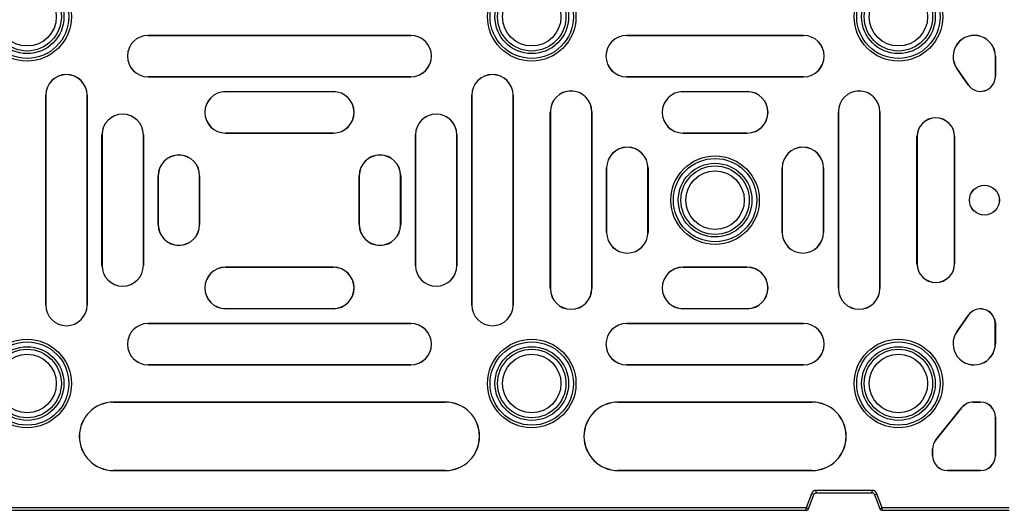
# Model space of a CAD drawing. Units: millimetres. Extents: x 500 to 20500, y 500 to 14350.
# Drawn here: x 9949 to 10444, y 3140 to 3387 of the extents above; entities that cross this region are included whole.
import ezdxf

# ---------------------------------------------------------------- set-up
doc = ezdxf.new("R2010")
doc.units = ezdxf.units.MM
doc.header["$LTSCALE"] = 50

msp = doc.modelspace()

# ---------------------------------------------------------------- linework, layer by layer
at = {"color": 7, "linetype": 'Continuous', "lineweight": 25}
for p, q in [((10013.79, 3378.87), (10013.79, 3378.84)), ((10013.79, 3378.87), (10145.88, 3378.87)), ((10145.88, 3378.84), (10013.79, 3378.84)), ((10145.88, 3378.87), (10145.88, 3378.84)), ((10254.43, 3378.87), (10254.43, 3378.84)), ((10254.43, 3378.87), (10343.37, 3378.87)), ((10343.37, 3378.84), (10254.43, 3378.84)), ((10343.37, 3378.87), (10343.37, 3378.84)), ((10439.87, 3368.22), (10439.84, 3368.22)), ((10439.84, 3358.24), (10439.84, 3368.22)), ((10439.87, 3368.22), (10439.87, 3358.24)), ((10420.46, 3362.17), (10420.49, 3362.19)), ((10426.14, 3353.95), (10420.46, 3362.17)), ((10420.49, 3362.19), (10426.17, 3353.97)), ((10013.79, 3358.03), (10013.79, 3358.06)), ((10013.79, 3358.06), (10145.88, 3358.06)), ((10145.88, 3358.03), (10013.79, 3358.03)), ((10145.88, 3358.03), (10145.88, 3358.06)), ((10254.43, 3358.03), (10254.43, 3358.06)), ((10254.43, 3358.06), (10343.37, 3358.06)), ((10343.37, 3358.03), (10254.43, 3358.03)), ((10343.37, 3358.03), (10343.37, 3358.06)), ((10439.87, 3358.24), (10439.84, 3358.24)), ((10426.14, 3353.95), (10426.17, 3353.97)), ((9962.3, 3348.75), (9962.34, 3348.75)), ((9962.3, 3243.31), (9962.3, 3348.75)), ((9962.34, 3348.75), (9962.34, 3243.31)), ((9983.15, 3348.75), (9983.12, 3348.75)), ((9983.12, 3243.31), (9983.12, 3348.75)), ((9983.15, 3348.75), (9983.15, 3243.31)), ((10052.71, 3350.59), (10052.71, 3350.56)), ((10052.71, 3350.59), (10106.96, 3350.59)), ((10106.96, 3350.56), (10052.71, 3350.56)), ((10106.96, 3350.59), (10106.96, 3350.56)), ((10176.52, 3348.75), (10176.55, 3348.75)), ((10176.52, 3243.31), (10176.52, 3348.75)), ((10176.55, 3348.75), (10176.55, 3243.31)), ((10197.37, 3348.75), (10197.34, 3348.75)), ((10197.34, 3243.31), (10197.34, 3348.75)), ((10197.37, 3348.75), (10197.37, 3243.31)), ((10282.71, 3350.59), (10282.71, 3350.56)), ((10282.71, 3350.59), (10315.09, 3350.59)), ((10315.09, 3350.56), (10282.71, 3350.56)), ((10315.09, 3350.59), (10315.09, 3350.56)), ((10216.05, 3340.5), (10216.09, 3340.5)), ((10216.05, 3251.56), (10216.05, 3340.5)), ((10216.09, 3340.5), (10216.09, 3251.56)), ((10236.9, 3340.5), (10236.87, 3340.5)), ((10236.87, 3251.56), (10236.87, 3340.5)), ((10236.9, 3340.5), (10236.9, 3251.56)), ((10360.9, 3340.5), (10360.93, 3340.5)), ((10360.9, 3251.56), (10360.9, 3340.5)), ((10360.93, 3340.5), (10360.93, 3251.56)), ((10381.74, 3340.5), (10381.71, 3340.5)), ((10381.71, 3251.56), (10381.71, 3340.5)), ((10381.74, 3340.5), (10381.74, 3251.56)), ((9990.58, 3328.87), (9990.62, 3328.87)), ((9990.58, 3263.19), (9990.58, 3328.87)), ((9990.62, 3328.87), (9990.62, 3263.19)), ((10011.43, 3328.87), (10011.4, 3328.87)), ((10011.4, 3263.19), (10011.4, 3328.87)), ((10011.43, 3328.87), (10011.43, 3263.19)), ((10052.71, 3329.75), (10052.71, 3329.78)), ((10052.71, 3329.78), (10106.96, 3329.78)), ((10106.96, 3329.75), (10052.71, 3329.75)), ((10106.96, 3329.75), (10106.96, 3329.78)), ((10148.24, 3328.87), (10148.27, 3328.87)), ((10148.24, 3263.19), (10148.24, 3328.87)), ((10148.27, 3328.87), (10148.27, 3263.19)), ((10169.09, 3328.87), (10169.05, 3328.87)), ((10169.05, 3263.19), (10169.05, 3328.87)), ((10169.09, 3328.87), (10169.09, 3263.19)), ((10282.71, 3329.75), (10282.71, 3329.78)), ((10282.71, 3329.78), (10315.09, 3329.78)), ((10315.09, 3329.75), (10282.71, 3329.75)), ((10315.09, 3329.75), (10315.09, 3329.78)), ((10400.43, 3327.96), (10400.46, 3327.96)), ((10400.43, 3264.09), (10400.43, 3327.96)), ((10400.46, 3327.96), (10400.46, 3264.09)), ((10419.35, 3327.96), (10419.32, 3327.96)), ((10419.32, 3264.09), (10419.32, 3327.96)), ((10419.35, 3327.96), (10419.35, 3264.09)), ((10018.87, 3308.32), (10018.9, 3308.32)), ((10018.87, 3283.73), (10018.87, 3308.32)), ((10018.9, 3308.32), (10018.9, 3283.73)), ((10039.71, 3308.32), (10039.68, 3308.32)), ((10039.68, 3283.73), (10039.68, 3308.32)), ((10039.71, 3308.32), (10039.71, 3283.73)), ((10119.96, 3308.32), (10119.99, 3308.32)), ((10119.96, 3283.73), (10119.96, 3308.32)), ((10119.99, 3308.32), (10119.99, 3283.73)), ((10140.81, 3308.32), (10140.77, 3308.32)), ((10140.77, 3283.73), (10140.77, 3308.32)), ((10140.81, 3308.32), (10140.81, 3283.73)), ((10244.33, 3312.22), (10244.37, 3312.22)), ((10244.33, 3279.84), (10244.33, 3312.22)), ((10244.37, 3312.22), (10244.37, 3279.84)), ((10265.18, 3312.22), (10265.15, 3312.22)), ((10265.15, 3279.84), (10265.15, 3312.22)), ((10265.18, 3312.22), (10265.18, 3279.84)), ((10332.62, 3312.22), (10332.65, 3312.22)), ((10332.62, 3279.84), (10332.62, 3312.22)), ((10332.65, 3312.22), (10332.65, 3279.84)), ((10353.46, 3312.22), (10353.43, 3312.22)), ((10353.43, 3279.84), (10353.43, 3312.22)), ((10353.46, 3312.22), (10353.46, 3279.84)), ((10018.87, 3283.73), (10018.9, 3283.73)), ((10039.71, 3283.73), (10039.68, 3283.73)), ((10119.96, 3283.73), (10119.99, 3283.73)), ((10140.81, 3283.73), (10140.77, 3283.73)), ((10244.33, 3279.84), (10244.37, 3279.84)), ((10265.18, 3279.84), (10265.15, 3279.84)), ((10332.62, 3279.84), (10332.65, 3279.84)), ((10353.46, 3279.84), (10353.43, 3279.84)), ((9990.58, 3263.19), (9990.62, 3263.19)), ((10011.43, 3263.19), (10011.4, 3263.19)), ((10148.24, 3263.19), (10148.27, 3263.19)), ((10169.09, 3263.19), (10169.05, 3263.19)), ((10400.43, 3264.09), (10400.46, 3264.09)), ((10419.35, 3264.09), (10419.32, 3264.09)), ((10052.71, 3262.31), (10052.71, 3262.28)), ((10052.71, 3262.31), (10106.96, 3262.31)), ((10106.96, 3262.28), (10052.71, 3262.28)), ((10106.96, 3262.31), (10106.96, 3262.28)), ((10282.71, 3262.31), (10282.71, 3262.28)), ((10282.71, 3262.31), (10315.09, 3262.31)), ((10315.09, 3262.28), (10282.71, 3262.28)), ((10315.09, 3262.31), (10315.09, 3262.28)), ((10216.05, 3251.56), (10216.09, 3251.56)), ((10236.9, 3251.56), (10236.87, 3251.56)), ((10360.9, 3251.56), (10360.93, 3251.56)), ((10381.74, 3251.56), (10381.71, 3251.56)), ((9962.3, 3243.31), (9962.34, 3243.31)), ((9983.15, 3243.31), (9983.12, 3243.31)), ((10176.52, 3243.31), (10176.55, 3243.31)), ((10197.37, 3243.31), (10197.34, 3243.31)), ((10052.71, 3241.47), (10052.71, 3241.5)), ((10052.71, 3241.5), (10106.96, 3241.5)), ((10106.96, 3241.47), (10052.71, 3241.47)), ((10106.96, 3241.47), (10106.96, 3241.5)), ((10282.71, 3241.47), (10282.71, 3241.5)), ((10282.71, 3241.5), (10315.09, 3241.5)), ((10315.09, 3241.47), (10282.71, 3241.47)), ((10315.09, 3241.47), (10315.09, 3241.5)), ((10420.45, 3229.88), (10426.14, 3238.11)), ((10426.17, 3238.09), (10420.48, 3229.86)), ((10426.14, 3238.11), (10426.17, 3238.09)), ((10013.79, 3234.03), (10013.79, 3234)), ((10013.79, 3234.03), (10145.88, 3234.03)), ((10145.88, 3234), (10013.79, 3234)), ((10145.88, 3234.03), (10145.88, 3234)), ((10254.43, 3234.03), (10254.43, 3234)), ((10254.43, 3234.03), (10343.37, 3234.03)), ((10343.37, 3234), (10254.43, 3234)), ((10343.37, 3234.03), (10343.37, 3234)), ((10439.84, 3234.45), (10439.81, 3234.45)), ((10439.81, 3223.83), (10439.81, 3234.45)), ((10439.84, 3234.45), (10439.84, 3223.83)), ((10420.45, 3229.88), (10420.48, 3229.86)), ((10439.84, 3223.83), (10439.81, 3223.83)), ((10013.79, 3213.18), (10013.79, 3213.22)), ((10013.79, 3213.22), (10145.88, 3213.22)), ((10145.88, 3213.18), (10013.79, 3213.18)), ((10145.88, 3213.18), (10145.88, 3213.22)), ((10254.43, 3213.18), (10254.43, 3213.22)), ((10254.43, 3213.22), (10343.37, 3213.22)), ((10343.37, 3213.18), (10254.43, 3213.18)), ((10343.37, 3213.18), (10343.37, 3213.22)), ((9996.42, 3194.5), (9996.42, 3194.47)), ((9996.42, 3194.5), (10163.25, 3194.5)), ((10163.25, 3194.47), (9996.42, 3194.47)), ((10163.25, 3194.5), (10163.25, 3194.47)), ((10250.17, 3194.5), (10250.17, 3194.47)), ((10250.17, 3194.5), (10347.62, 3194.5)), ((10347.62, 3194.47), (10250.17, 3194.47)), ((10347.62, 3194.5), (10347.62, 3194.47)), ((10428.73, 3194.5), (10428.73, 3194.47)), ((10428.73, 3194.5), (10432.34, 3194.5)), ((10432.34, 3194.47), (10428.73, 3194.47)), ((10432.34, 3194.5), (10432.34, 3194.47)), ((10409.89, 3175.5), (10422.85, 3191.68)), ((10422.87, 3191.66), (10409.92, 3175.48)), ((10422.85, 3191.68), (10422.87, 3191.66)), ((10439.87, 3186.97), (10439.84, 3186.97)), ((10439.84, 3167.59), (10439.84, 3186.97)), ((10439.87, 3186.97), (10439.87, 3167.59)), ((10409.89, 3175.5), (10409.92, 3175.48)), ((10408.24, 3170.8), (10408.27, 3170.8)), ((10408.24, 3167.59), (10408.24, 3170.8)), ((10408.27, 3170.8), (10408.27, 3167.59)), ((10408.24, 3167.59), (10408.27, 3167.59)), ((10439.87, 3167.59), (10439.84, 3167.59)), ((9996.42, 3160.06), (9996.42, 3160.09)), ((9996.42, 3160.09), (10163.25, 3160.09)), ((10163.25, 3160.06), (9996.42, 3160.06)), ((10163.25, 3160.06), (10163.25, 3160.09)), ((10250.17, 3160.06), (10250.17, 3160.09)), ((10250.17, 3160.09), (10347.62, 3160.09)), ((10347.62, 3160.06), (10250.17, 3160.06)), ((10347.62, 3160.06), (10347.62, 3160.09)), ((10415.77, 3160.06), (10415.77, 3160.09)), ((10415.77, 3160.09), (10432.34, 3160.09)), ((10432.34, 3160.06), (10415.77, 3160.06)), ((10432.34, 3160.06), (10432.34, 3160.09)), ((10349.7, 3148.84), (10349.7, 3150.09)), ((10377.95, 3150.09), (10349.7, 3150.09)), ((10377.95, 3148.84), (10377.95, 3150.09)), ((10347.35, 3148.45), (10344.76, 3141.34)), ((10345.94, 3140.91), (10348.52, 3148.02)), ((10348.52, 3148.02), (10347.35, 3148.45)), ((10349.7, 3148.84), (10377.95, 3148.84)), ((10379.12, 3148.02), (10380.29, 3148.45)), ((10379.12, 3148.02), (10381.71, 3140.91)), ((10382.88, 3141.34), (10380.29, 3148.45)), ((10344.76, 3141.34), (9814.91, 3141.34)), ((9814.91, 3140.09), (10344.76, 3140.09)), ((10344.76, 3140.09), (10344.76, 3141.34)), ((10345.94, 3140.91), (10344.76, 3141.34)), ((10381.71, 3140.91), (10382.88, 3141.34)), ((10382.88, 3140.09), (10382.88, 3141.34)), ((10446.82, 3141.34), (10382.88, 3141.34)), ((10382.88, 3140.09), (10446.82, 3140.09))]:
    msp.add_line(p, q, dxfattribs=at)
for centre, radius in [((9952.96, 3388.22), 22.25), ((9952.96, 3388.22), 20.96), ((9952.96, 3388.22), 18.52), ((10206.71, 3388.22), 22.25), ((10206.71, 3388.22), 20.96), ((10206.71, 3388.22), 18.52), ((10391.09, 3388.22), 22.25), ((10391.09, 3388.22), 20.96), ((10391.09, 3388.22), 18.52), ((9952.96, 3388.22), 17.21), ((9952.96, 3388.22), 14.68), ((10206.71, 3388.22), 17.21), ((10206.71, 3388.22), 14.68), ((10391.09, 3388.22), 17.21), ((10391.09, 3388.22), 14.68), ((10298.9, 3296.03), 22.25), ((10298.9, 3296.03), 20.96), ((10298.9, 3296.03), 18.52), ((10298.9, 3296.03), 17.21), ((10298.9, 3296.03), 14.68), ((10434.32, 3296.03), 7.53), ((10434.32, 3296.03), 7.5), ((9952.96, 3203.84), 22.25), ((9952.96, 3203.84), 20.96), ((10206.71, 3203.84), 22.25), ((10206.71, 3203.84), 20.96), ((10391.09, 3203.84), 22.25), ((10391.09, 3203.84), 20.96), ((9952.96, 3203.84), 18.52), ((9952.96, 3203.84), 17.21), ((9952.96, 3203.84), 14.68), ((10206.71, 3203.84), 18.52), ((10206.71, 3203.84), 17.21), ((10206.71, 3203.84), 14.68), ((10391.09, 3203.84), 18.52), ((10391.09, 3203.84), 17.21), ((10391.09, 3203.84), 14.68)]:
    msp.add_circle(centre, radius, dxfattribs=at)
for centre, radius, start, end in [((10013.79, 3368.45), 10.42, 90, 270), ((10013.79, 3368.45), 10.39, 90, 270), ((10145.88, 3368.45), 10.42, 270, 90), ((10145.88, 3368.45), 10.39, 270, 90), ((10254.43, 3368.45), 10.42, 90, 270), ((10254.43, 3368.45), 10.39, 90, 270), ((10343.37, 3368.45), 10.42, 270, 90), ((10343.37, 3368.45), 10.39, 270, 90), ((10429.22, 3368.22), 10.65, 0, 214.6648), ((10429.22, 3368.22), 10.62, 0, 214.6648), ((9972.73, 3348.75), 10.42, 0, 180), ((9972.73, 3348.75), 10.39, 0, 180), ((10186.95, 3348.75), 10.42, 0, 180), ((10186.95, 3348.75), 10.39, 0, 180), ((10432.34, 3358.24), 7.53, 214.6648, 0), ((10432.34, 3358.24), 7.5, 214.6648, 0), ((10052.71, 3340.17), 10.42, 90, 270), ((10052.71, 3340.17), 10.39, 90, 270), ((10106.96, 3340.17), 10.42, 270, 90), ((10106.96, 3340.17), 10.39, 270, 90), ((10226.48, 3340.5), 10.42, 0, 180), ((10226.48, 3340.5), 10.39, 0, 180), ((10282.71, 3340.17), 10.42, 90, 270), ((10282.71, 3340.17), 10.39, 90, 270), ((10315.09, 3340.17), 10.42, 270, 90), ((10315.09, 3340.17), 10.39, 270, 90), ((10371.32, 3340.5), 10.42, 0, 180), ((10371.32, 3340.5), 10.39, 0, 180), ((10001.01, 3328.87), 10.42, 0, 180), ((10001.01, 3328.87), 10.39, 0, 180), ((10158.66, 3328.87), 10.42, 0, 180), ((10158.66, 3328.87), 10.39, 0, 180), ((10409.89, 3327.96), 9.46, 0, 180), ((10409.89, 3327.96), 9.43, 0, 180), ((10254.76, 3312.22), 10.42, 0, 180), ((10254.76, 3312.22), 10.39, 0, 180), ((10343.04, 3312.22), 10.42, 0, 180), ((10343.04, 3312.22), 10.39, 0, 180), ((10029.29, 3308.32), 10.42, 0, 180), ((10029.29, 3308.32), 10.39, 0, 180), ((10130.38, 3308.32), 10.42, 0, 180), ((10130.38, 3308.32), 10.39, 0, 180), ((10029.29, 3283.73), 10.42, 180, 0), ((10029.29, 3283.73), 10.39, 180, 0), ((10130.38, 3283.73), 10.42, 180, 0), ((10130.38, 3283.73), 10.39, 180, 0), ((10254.76, 3279.84), 10.42, 180, 0), ((10254.76, 3279.84), 10.39, 180, 0), ((10343.04, 3279.84), 10.42, 180, 0), ((10343.04, 3279.84), 10.39, 180, 0), ((10001.01, 3263.19), 10.42, 180, 0), ((10001.01, 3263.19), 10.39, 180, 0), ((10158.66, 3263.19), 10.42, 180, 0), ((10158.66, 3263.19), 10.39, 180, 0), ((10409.89, 3264.09), 9.46, 180, 0), ((10409.89, 3264.09), 9.43, 180, 0), ((10052.71, 3251.89), 10.42, 90, 270), ((10052.71, 3251.89), 10.39, 90, 270), ((10106.96, 3251.89), 10.42, 270, 90), ((10106.96, 3251.89), 10.39, 270, 90), ((10282.71, 3251.89), 10.42, 90, 270), ((10282.71, 3251.89), 10.39, 90, 270), ((10315.09, 3251.89), 10.42, 270, 90), ((10315.09, 3251.89), 10.39, 270, 90), ((10226.48, 3251.56), 10.42, 180, 0), ((10226.48, 3251.56), 10.39, 180, 0), ((10371.32, 3251.56), 10.42, 180, 0), ((10371.32, 3251.56), 10.39, 180, 0), ((9972.73, 3243.31), 10.42, 180, 0), ((9972.73, 3243.31), 10.39, 180, 0), ((10186.95, 3243.31), 10.42, 180, 0), ((10186.95, 3243.31), 10.39, 180, 0), ((10432.34, 3233.82), 7.53, 4.7458, 145.3352), ((10432.34, 3233.82), 7.5, 4.7561, 145.3352), ((10013.79, 3223.61), 10.42, 90, 270), ((10013.79, 3223.61), 10.39, 90, 270), ((10145.88, 3223.61), 10.42, 270, 90), ((10145.88, 3223.61), 10.39, 270, 90), ((10254.43, 3223.61), 10.42, 90, 270), ((10254.43, 3223.61), 10.39, 90, 270), ((10343.37, 3223.61), 10.42, 270, 90), ((10343.37, 3223.61), 10.39, 270, 90), ((10429.2, 3223.83), 10.64, 145.3352, 0), ((10429.2, 3223.83), 10.61, 145.3352, 0), ((9996.42, 3177.28), 17.22, 90, 270), ((9996.42, 3177.28), 17.19, 90, 270), ((10163.25, 3177.28), 17.22, 270, 90), ((10163.25, 3177.28), 17.19, 270, 90), ((10250.17, 3177.28), 17.22, 90, 270), ((10250.17, 3177.28), 17.19, 90, 270), ((10347.62, 3177.28), 17.22, 270, 90), ((10347.62, 3177.28), 17.19, 270, 90), ((10428.73, 3186.97), 7.53, 90, 141.3069), ((10428.73, 3186.97), 7.5, 90, 141.3069), ((10432.34, 3186.97), 7.53, 0, 90), ((10432.34, 3186.97), 7.5, 0, 90), ((10415.77, 3170.8), 7.53, 141.3069, 180), ((10415.77, 3170.8), 7.5, 141.3069, 180), ((10415.77, 3167.59), 7.53, 180, 270), ((10415.77, 3167.59), 7.5, 180, 270), ((10432.34, 3167.59), 7.5, 270, 0), ((10432.34, 3167.59), 7.53, 270, 0), ((10349.7, 3147.59), 2.5, 90, 160), ((10377.95, 3147.59), 2.5, 20, 90), ((10349.7, 3147.59), 1.25, 90, 160), ((10377.95, 3147.59), 1.25, 20, 90), ((10344.76, 3141.34), 1.25, 270, 340), ((10382.88, 3141.34), 1.25, 200, 270)]:
    msp.add_arc(centre, radius, start, end, dxfattribs=at)

doc.saveas('drawing.dxf')
